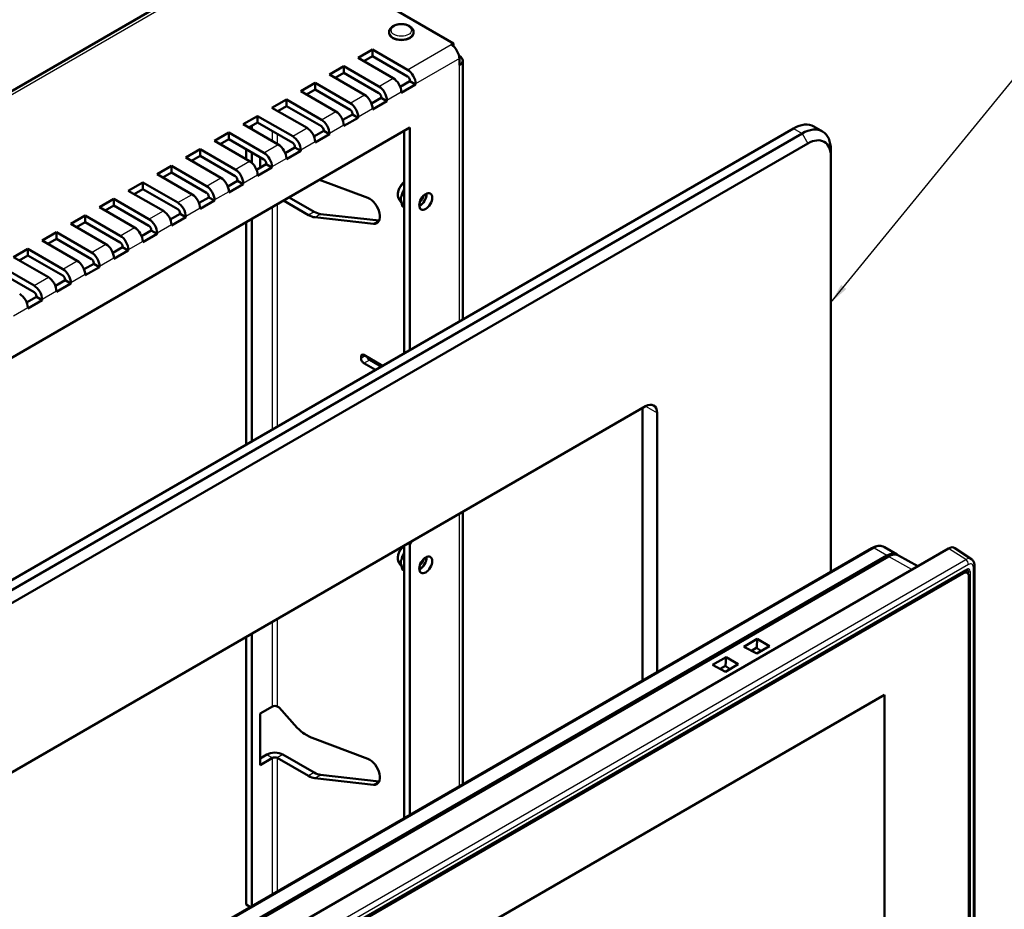
# Model space of a CAD drawing. Units: millimetres. Extents: x 2 to 2376, y 2 to 1680.
# Drawn here: x 1801 to 2043, y 421 to 640 of the extents above; entities that cross this region are included whole.
import ezdxf

# ---------------------------------------------------------------- set-up
doc = ezdxf.new("R2010")
doc.units = ezdxf.units.MM
doc.header["$LTSCALE"] = 2
for name, color, linetype, lineweight in [('Sichtbar (ISO)', 7, 'Continuous', 50), ('Sichtbar schmal (ISO)', 1, 'Continuous', 25), ('Symbol (ISO)', 1, 'Continuous', 25)]:
    doc.layers.add(name, color=color, linetype=linetype, lineweight=lineweight)
doc.styles.add('Notiztext (DIN)', font='isocpeur.ttf', dxfattribs={"width": 1.1})
doc.dimstyles.new('Standard - Methode 2a (DIN)$7', dxfattribs={"dimscale": 2, "dimtxt": 2.5, "dimasz": 2.5, "dimexe": 1, "dimexo": 0, "dimgap": 0.2, "dimtad": 1, "dimtih": 1, "dimtoh": 1, "dimrnd": 1e-08, "dimtxsty": 'Notiztext (DIN)', "dimcen": 0.09, "dimdle": 10, "dimclrd": 256, "dimclre": 256, "dimclrt": 5, "dimazin": 2, "dimtfac": 1.4, "dimtmove": 0, "dimatfit": 3, "dimfxl": 1, "dimtolj": 1, "dimlwd": -1, "dimlwe": -1, "dimarcsym": 0})

msp = doc.modelspace()

# ---------------------------------------------------------------- linework, layer by layer
at = {"layer": 'Sichtbar (ISO)'}
for p, q in [((1864.14739199, 659.5299527), (1907.56374836, 634.46350767)), ((1861.58170657, 658.99562461), (1597.33382091, 506.43203669)), ((1891.69440494, 636.99464707), (1891.69440494, 637.23959604)), ((1897.69440494, 636.99464707), (1897.69440494, 637.23959604)), ((1884.08780322, 630.87092271), (1887.62333713, 632.91216416)), ((1887.62333713, 632.91216416), (1896.25003986, 627.93153502)), ((1887.62333713, 631.279171), (1887.62333713, 632.91216416)), ((1906.99806293, 634.13690903), (1907.56374836, 634.46350767)), ((1907.56374836, 634.46350767), (1907.56374836, 633.7150102)), ((1892.71450595, 625.89029357), (1884.08780322, 630.87092271)), ((1887.62333713, 631.279171), (1885.50201679, 630.05442613)), ((1896.25003986, 626.29854186), (1887.62333713, 631.279171)), ((1908.89752338, 631.3990969), (1908.97796192, 631.35265569)), ((1908.97796192, 629.06646527), (1908.97796192, 630.70762339)), ((1909.79806293, 566.51457972), (1909.79806293, 630.20956048)), ((1877.01673541, 626.78843981), (1880.55226932, 628.82968126)), ((1880.55226932, 628.82968126), (1889.17897205, 623.84905211)), ((1880.55226932, 627.1966881), (1880.55226932, 628.82968126)), ((1885.64343814, 621.80781066), (1877.01673541, 626.78843981)), ((1880.55226932, 627.1966881), (1878.43094897, 625.97194322)), ((1889.17897205, 622.21605895), (1880.55226932, 627.1966881)), ((1894.42268106, 623.77382192), (1896.81572529, 625.15544664)), ((1896.81572529, 625.15544664), (1896.81572529, 625.31874596)), ((1898.22993885, 624.33895006), (1896.81572529, 625.15544664)), ((1869.9456676, 622.7059569), (1873.48120151, 624.74719835)), ((1878.57237033, 617.72532776), (1869.9456676, 622.7059569)), ((1873.48120151, 623.11420519), (1871.35988116, 621.88946032)), ((1873.48120151, 624.74719835), (1882.10790424, 619.76656921)), ((1873.48120151, 623.11420519), (1873.48120151, 624.74719835)), ((1882.10790424, 618.13357605), (1873.48120151, 623.11420519)), ((1898.22993885, 624.33895006), (1894.69440494, 622.29770861)), ((1898.22993885, 624.50224938), (1898.22993885, 624.33895006)), ((1862.87459979, 618.623474), (1866.41013369, 620.66471545)), ((1866.41013369, 620.66471545), (1875.03683642, 615.6840863)), ((1866.41013369, 619.03172229), (1866.41013369, 620.66471545)), ((1887.35161325, 619.69133901), (1889.74465747, 621.07296374)), ((1889.74465747, 621.07296374), (1889.74465747, 621.23626306)), ((1891.15887104, 620.25646716), (1889.74465747, 621.07296374)), ((1891.15887104, 620.41976647), (1891.15887104, 620.25646716)), ((1894.69440494, 622.29770861), (1894.69440494, 622.46100793)), ((1871.50130252, 613.64284485), (1862.87459979, 618.623474)), ((1866.41013369, 619.03172229), (1864.28881335, 617.80697742)), ((1875.03683642, 614.05109314), (1866.41013369, 619.03172229)), ((1891.15887104, 620.25646716), (1887.62333713, 618.21522571)), ((1887.62333713, 618.21522571), (1887.62333713, 618.37852502)), ((1855.80353198, 614.54099109), (1859.33906588, 616.58223254)), ((1859.33906588, 616.58223254), (1867.96576861, 611.6016034)), ((1859.33906588, 614.94923938), (1859.33906588, 616.58223254)), ((1880.28054544, 615.60885611), (1882.67358966, 616.99048083)), ((1884.08780322, 616.17398425), (1880.55226932, 614.1327428)), ((1882.67358966, 616.99048083), (1882.67358966, 617.15378015)), ((1884.08780322, 616.17398425), (1882.67358966, 616.99048083)), ((1884.08780322, 616.33728357), (1884.08780322, 616.17398425)), ((1655.6923129, 474.51182746), (1896.81572529, 613.72449451)), ((1702.71491385, 446.95506786), (1991.21448057, 613.52037037)), ((1864.43023471, 609.56036195), (1855.80353198, 614.54099109)), ((1859.33906588, 614.94923938), (1857.21774554, 613.72449451)), ((1857.92485232, 614.1327428), (1857.92485232, 613.31624622)), ((1867.96576861, 609.96861024), (1859.33906588, 614.94923938)), ((1875.60252185, 612.90799793), (1875.60252185, 613.07129725)), ((1880.55226932, 614.1327428), (1880.55226932, 614.29604212)), ((1896.81572529, 613.72449451), (1896.81572529, 559.01922359)), ((1996.21448057, 614.01565859), (1998.33580092, 612.79091372)), ((1993.33580092, 612.29562549), (1704.83623419, 445.73032298)), ((1848.73246416, 610.45850819), (1852.26799807, 612.49974964)), ((1852.26799807, 610.86675648), (1850.14667773, 609.64201161)), ((1852.26799807, 612.49974964), (1860.8947008, 607.5191205)), ((1852.26799807, 610.86675648), (1852.26799807, 612.49974964)), ((1860.8947008, 605.88612733), (1852.26799807, 610.86675648)), ((1873.20947763, 611.5263732), (1875.60252185, 612.90799793)), ((1877.01673541, 612.09150135), (1873.48120151, 610.0502599)), ((1877.01673541, 612.09150135), (1875.60252185, 612.90799793)), ((1877.01673541, 612.25480066), (1877.01673541, 612.09150135)), ((1895.40151172, 558.20272701), (1895.40151172, 612.90799793)), ((1706.25044776, 443.28083324), (1994.75001448, 609.84613575)), ((1841.66139635, 606.37602528), (1845.19693026, 608.41726673)), ((1845.19693026, 608.41726673), (1853.82363299, 603.43663759)), ((1845.19693026, 606.78427357), (1845.19693026, 608.41726673)), ((1857.3591669, 605.47787904), (1848.73246416, 610.45850819)), ((1856.51063876, 608.41726673), (1856.51063876, 605.96777699)), ((1866.13840982, 607.4438903), (1868.53145404, 608.82551502)), ((1868.53145404, 608.82551502), (1868.53145404, 608.98881434)), ((1869.9456676, 608.00901844), (1868.53145404, 608.82551502)), ((1869.9456676, 608.17231776), (1869.9456676, 608.00901844)), ((1873.48120151, 610.0502599), (1873.48120151, 610.21355921)), ((2000.40686873, 608.21314259), (2000.40686873, 606.58014943)), ((1850.28809908, 601.39539614), (1841.66139635, 606.37602528)), ((1845.19693026, 606.78427357), (1843.07560992, 605.5595287)), ((1853.82363299, 601.80364443), (1845.19693026, 606.78427357)), ((1857.92485232, 607.60077015), (1857.92485232, 605.05598021)), ((1859.95079382, 603.87146854), (1859.95079382, 606.43109228)), ((1869.9456676, 608.00901844), (1866.41013369, 605.96777699)), ((1866.41013369, 605.96777699), (1866.41013369, 606.13107631)), ((2000.40686873, 606.58014943), (2000.40686873, 504.46494268)), ((1834.59032854, 602.29354238), (1838.12586245, 604.33478383)), ((1838.12586245, 604.33478383), (1846.75256518, 599.35415469)), ((1838.12586245, 602.70179067), (1838.12586245, 604.33478383)), ((1859.067342, 603.36140739), (1861.46038623, 604.74303212)), ((1862.87459979, 603.92653554), (1859.33906588, 601.88529409)), ((1861.46038623, 604.74303212), (1861.46038623, 604.90633144)), ((1862.87459979, 603.92653554), (1861.46038623, 604.74303212)), ((1862.87459979, 604.08983486), (1862.87459979, 603.92653554)), ((1843.21703127, 597.31291323), (1834.59032854, 602.29354238)), ((1838.12586245, 602.70179067), (1836.0045421, 601.4770458)), ((1846.75256518, 597.72116152), (1838.12586245, 602.70179067)), ((1859.33906588, 601.88529409), (1859.33906588, 602.0485934)), ((1827.51926073, 598.21105947), (1831.05479463, 600.25230093)), ((1831.05479463, 598.61930776), (1828.93347429, 597.39456289)), ((1831.05479463, 600.25230093), (1839.68149737, 595.27167178)), ((1831.05479463, 598.61930776), (1831.05479463, 600.25230093)), ((1839.68149737, 593.63867862), (1831.05479463, 598.61930776)), ((1851.99627419, 599.27892449), (1854.38931841, 600.66054922)), ((1855.80353198, 599.84405263), (1852.26799807, 597.80281118)), ((1854.38931841, 600.66054922), (1854.38931841, 600.82384853)), ((1855.80353198, 599.84405263), (1854.38931841, 600.66054922)), ((1855.80353198, 600.00735195), (1855.80353198, 599.84405263)), ((1874.5800022, 600.8866938), (1886.47726395, 596.44014684)), ((1820.44819292, 594.12857657), (1823.98372682, 596.16981802)), ((1823.98372682, 596.16981802), (1832.61042955, 591.18918888)), ((1823.98372682, 594.53682486), (1823.98372682, 596.16981802)), ((1836.14596346, 593.23043033), (1827.51926073, 598.21105947)), ((1844.92520638, 595.19644159), (1847.3182506, 596.57806631)), ((1847.3182506, 596.57806631), (1847.3182506, 596.74136563)), ((1848.73246416, 595.76156973), (1847.3182506, 596.57806631)), ((1852.26799807, 597.80281118), (1852.26799807, 597.9661105)), ((1867.11724048, 596.57806631), (1873.25211377, 593.03609557)), ((1894.90653698, 597.69725936), (1894.91170932, 597.70369384)), ((1895.40151172, 597.41148555), (1894.90653698, 597.69725936)), ((1894.90653698, 597.69036289), (1894.90653698, 597.69725936)), ((1829.07489565, 589.14794742), (1820.44819292, 594.12857657)), ((1823.98372682, 594.53682486), (1821.86240648, 593.31207999)), ((1832.61042955, 589.55619572), (1823.98372682, 594.53682486)), ((1848.73246416, 595.76156973), (1845.19693026, 593.72032828)), ((1845.19693026, 593.72032828), (1845.19693026, 593.88362759)), ((1848.73246416, 595.92486905), (1848.73246416, 595.76156973)), ((1871.8379002, 592.21959898), (1865.70302691, 595.76156973)), ((1894.17068905, 596.0162749), (1894.81898756, 595.09846557)), ((1894.90653698, 594.39742771), (1894.90653698, 594.40432417)), ((1894.90653698, 594.39742771), (1895.40151172, 594.11165391)), ((1813.37712511, 590.04609366), (1816.91265901, 592.08733512)), ((1816.91265901, 592.08733512), (1825.53936174, 587.10670597)), ((1816.91265901, 590.45434195), (1816.91265901, 592.08733512)), ((1837.85413857, 591.11395868), (1840.24718279, 592.49558341)), ((1841.66139635, 591.67908683), (1838.12586245, 589.63784537)), ((1840.24718279, 592.49558341), (1840.24718279, 592.65888272)), ((1841.66139635, 591.67908683), (1840.24718279, 592.49558341)), ((1841.66139635, 591.84238614), (1841.66139635, 591.67908683)), ((1857.92485232, 591.27083853), (1857.92485232, 536.56556761)), ((1887.86320088, 590.05891955), (1873.42722138, 591.65872878)), ((1874.84143494, 592.47522536), (1889.26501223, 590.87679055)), ((1822.00382784, 585.06546452), (1813.37712511, 590.04609366)), ((1816.91265901, 590.45434195), (1814.79133867, 589.22959708)), ((1825.53936174, 585.47371281), (1816.91265901, 590.45434195)), ((1838.12586245, 589.63784537), (1838.12586245, 589.80114469)), ((1856.51063876, 590.45434195), (1856.51063876, 535.74907103)), ((1806.30605729, 585.96361076), (1809.8415912, 588.00485221)), ((1809.8415912, 586.37185905), (1807.72027086, 585.14711418)), ((1809.8415912, 588.00485221), (1818.46829393, 583.02422307)), ((1809.8415912, 586.37185905), (1809.8415912, 588.00485221)), ((1818.46829393, 581.39122991), (1809.8415912, 586.37185905)), ((1830.78307076, 587.03147578), (1833.17611498, 588.4131005)), ((1834.59032854, 587.59660392), (1831.05479463, 585.55536247)), ((1833.17611498, 588.4131005), (1833.17611498, 588.57639982)), ((1834.59032854, 587.59660392), (1833.17611498, 588.4131005)), ((1834.59032854, 587.75990324), (1834.59032854, 587.59660392)), ((1814.93276002, 580.98298162), (1806.30605729, 585.96361076)), ((1823.71200294, 582.94899287), (1826.10504717, 584.3306176)), ((1826.10504717, 584.3306176), (1826.10504717, 584.49391691)), ((1827.51926073, 583.51412102), (1826.10504717, 584.3306176)), ((1831.05479463, 585.55536247), (1831.05479463, 585.71866178)), ((1799.23498948, 581.88112785), (1802.77052339, 583.92236931)), ((1807.86169221, 576.90049871), (1799.23498948, 581.88112785)), ((1802.77052339, 582.28937614), (1800.64920304, 581.06463127)), ((1802.77052339, 583.92236931), (1811.39722612, 578.94174016)), ((1802.77052339, 582.28937614), (1802.77052339, 583.92236931)), ((1811.39722612, 577.308747), (1802.77052339, 582.28937614)), ((1827.51926073, 583.51412102), (1823.98372682, 581.47287956)), ((1823.98372682, 581.47287956), (1823.98372682, 581.63617888)), ((1827.51926073, 583.67742033), (1827.51926073, 583.51412102)), ((1795.69945558, 579.8398864), (1804.32615831, 574.85925726)), ((1816.64093513, 578.86650997), (1819.03397935, 580.24813469)), ((1820.44819292, 579.43163811), (1816.91265901, 577.39039666)), ((1819.03397935, 580.24813469), (1819.03397935, 580.41143401)), ((1820.44819292, 579.43163811), (1819.03397935, 580.24813469)), ((1820.44819292, 579.59493743), (1820.44819292, 579.43163811)), ((1804.32615831, 573.2262641), (1795.69945558, 578.20689324)), ((1816.91265901, 577.39039666), (1816.91265901, 577.55369598)), ((1809.56986732, 574.78402706), (1811.96291154, 576.16565179)), ((1813.37712511, 575.34915521), (1809.8415912, 573.30791375)), ((1811.96291154, 576.16565179), (1811.96291154, 576.3289511)), ((1813.37712511, 575.34915521), (1811.96291154, 576.16565179)), ((1813.37712511, 575.51245452), (1813.37712511, 575.34915521)), ((1802.49879951, 570.70154416), (1804.89184373, 572.08316888)), ((1804.89184373, 572.08316888), (1804.89184373, 572.2464682)), ((1806.30605729, 571.2666723), (1804.89184373, 572.08316888)), ((1809.8415912, 573.30791375), (1809.8415912, 573.47121307)), ((1806.30605729, 571.2666723), (1802.77052339, 569.22543085)), ((1806.30605729, 571.42997162), (1806.30605729, 571.2666723)), ((1802.77052339, 569.22543085), (1802.77052339, 569.38873017)), ((1884.79491001, 556.97798214), (1884.79491001, 557.38623043)), ((1885.50201679, 557.79447872), (1890.09821086, 555.14086483)), ((1885.50201679, 555.75323726), (1888.33044391, 554.1202441)), ((1886.91623035, 556.56973385), (1889.74465747, 554.93674068)), ((1746.20198089, 424.74636085), (1954.79848134, 545.17960654)), ((1954.09137456, 477.72467965), (1954.09137456, 544.77135825)), ((1957.62690847, 543.54661338), (1957.62690847, 479.7659211)), ((1909.79806293, 452.15192426), (1909.79806293, 519.19860286)), ((1896.42681656, 511.47871016), (1896.81572529, 511.2541736)), ((1896.81572529, 511.2541736), (1897.20463401, 511.92778328)), ((1896.81572529, 511.2541736), (1896.81572529, 444.65656812)), ((2010.52382579, 510.30597056), (1804.75575246, 391.50571803)), ((2029.32753608, 510.19272805), (1813.09428239, 385.35040083)), ((1895.40151172, 443.84007154), (1895.40151172, 510.88675014)), ((2013.57382579, 510.50408585), (2016.72045096, 508.68738096)), ((2034.99737741, 507.56546879), (2030.8820926, 510.30743687)), ((1808.42737764, 389.63700787), (2014.19545096, 508.4372604)), ((1808.78093103, 389.4276889), (2014.54900435, 508.22794143)), ((1894.17068905, 506.60989928), (1894.81898756, 505.69208995)), ((1894.90653698, 508.29088374), (1894.91170932, 508.29731823)), ((1895.40151172, 508.00510994), (1894.90653698, 508.29088374)), ((1894.90653698, 508.28398728), (1894.90653698, 508.29088374)), ((2017.0395053, 508.49538463), (2021.83040945, 505.86425997)), ((1818.51222791, 380.66109925), (2033.68482143, 504.89105404)), ((1819.21075605, 381.00255653), (2032.68629329, 504.25271542)), ((2032.969136, 504.08941611), (1819.49359876, 380.83925722)), ((1894.90653698, 504.9910521), (1894.90653698, 504.99794856)), ((1894.90653698, 504.9910521), (1895.40151172, 504.7052783)), ((2032.94616056, 504.37494371), (2032.86852634, 504.41976585)), ((2033.969136, 504.18847375), (2033.68629329, 504.35177307)), ((2035.76107256, 316.55410579), (2035.76107256, 505.98131257)), ((2034.38334957, 317.03004942), (2034.38334957, 503.27291953)), ((1856.51063876, 488.43309417), (1856.51063876, 422.59425024)), ((1857.92485232, 489.24959075), (1857.92485232, 422.20291215)), ((1982.30855239, 487.92919419), (1978.977916, 486.00625037)), ((1982.21435943, 485.80016964), (1982.30855239, 487.92919419)), ((1985.34119787, 486.15021672), (1982.30855239, 487.92919419)), ((1978.977916, 486.00625037), (1982.1678102, 484.31806049)), ((1982.21435943, 485.80016964), (1980.85273792, 485.01403709)), ((1983.29891877, 484.97110633), (1982.11529097, 485.74297243)), ((1982.1678102, 484.31806049), (1985.34119787, 486.15021672)), ((1974.60108848, 483.47928783), (1971.27045208, 481.55634401)), ((1974.50689552, 481.35026327), (1974.60108848, 483.47928783)), ((1977.63373395, 481.70031035), (1974.60108848, 483.47928783)), ((1971.27045208, 481.55634401), (1974.46034628, 479.86815413)), ((1974.50689552, 481.35026327), (1973.145274, 480.56413072)), ((1975.59145485, 480.52119997), (1974.40782705, 481.29306607)), ((1974.46034628, 479.86815413), (1977.63373395, 481.70031035)), ((2013.62976554, 474.22605366), (1838.83296923, 373.30707626)), ((2013.62983625, 474.22601283), (1838.83303994, 373.30703543)), ((2013.62983625, 474.22601283), (2013.62976554, 474.22605366)), ((2013.62983625, 322.11269981), (2013.62983625, 474.22601283)), ((1859.95079382, 469.55778098), (1863.01602114, 471.3274908)), ((1864.14739199, 471.3274908), (1864.64236674, 471.04171699)), ((1864.64236674, 471.04171699), (1869.09730396, 466.07091599)), ((1859.95079382, 456.90208397), (1859.95079382, 469.55778098)), ((1870.89032139, 464.57672066), (1871.98741265, 463.94331473)), ((1872.72413947, 463.5923918), (1886.47726395, 458.45222466)), ((1859.95079382, 458.53507713), (1861.60180758, 459.48829037)), ((1863.01602114, 458.67179379), (1859.95079382, 456.90208397)), ((1871.8379002, 454.23167681), (1864.14739199, 458.67179379)), ((1865.56160556, 459.48829037), (1873.25211377, 455.04817339)), ((1887.86320088, 452.07099737), (1873.42722138, 453.6708066)), ((1874.84143494, 454.48730318), (1889.26501223, 452.88886838)), ((1857.55665427, 421.9903329), (1856.51063876, 422.59425024))]:
    msp.add_line(p, q, dxfattribs=at)
for centre, major_axis, start_param, end_param in [((1894.69440494, 636.99464707), (3, 0), 3.1415926747, 6.2831853072), ((1906.99806293, 631.85071861), (-1.4, 2.42487113), 3.926990817, 5.4977871438), ((1906.99806293, 630.20956048), (2.8, 0), 5.4977871438, 7.0685834706), ((1896.25003986, 625.64534459), (1.4, -2.42487113), 0.7853981634, 2.3561944902), ((1892.71450595, 623.60410314), (-1.4, 2.42487113), 3.926990817, 5.4977871438), ((1896.25003986, 625.64534459), (-0.4, 0.69282032), 3.926990817, 5.4977871438), ((1889.17897205, 621.56286169), (1.4, -2.42487113), 0.7853981634, 2.3561944902), ((1885.64343814, 619.52162024), (-1.4, 2.42487113), 3.926990817, 5.4977871438), ((1889.17897205, 621.56286169), (-0.4, 0.69282032), 3.926990817, 5.4977871438), ((1882.10790424, 617.48037878), (1.4, -2.42487113), 0.7853981634, 2.3561944902), ((1882.10790424, 617.48037878), (-0.4, 0.69282032), 3.926990817, 5.4977871438), ((1875.03683642, 613.39789588), (1.4, -2.42487113), 0.7853981634, 2.3561944902), ((1878.57237033, 615.43913733), (-1.4, 2.42487113), 3.926990817, 5.4977871438), ((1871.50130252, 611.35665443), (-1.4, 2.42487113), 3.926990817, 5.4977871438), ((1875.03683642, 613.39789588), (-0.4, 0.69282032), 3.926990817, 5.4977871438), ((1991.21448057, 605.35540456), (5, 8.66025404), 0, 0.7853981634), ((1993.33580092, 604.13065968), (5, 8.66025404), 5.4977871438, 7.0685834706), ((1867.96576861, 609.31541297), (1.4, -2.42487113), 0.7853981634, 2.3561944902), ((1994.75001448, 603.3141631), (4, 6.92820323), 5.4977871438, 7.0685834706), ((1864.43023471, 607.27417152), (-1.4, 2.42487113), 3.926990817, 5.4977871438), ((1867.96576861, 609.31541297), (-0.4, 0.69282032), 3.926990817, 5.4977871438), ((1860.8947008, 605.23293007), (1.4, -2.42487113), 0.7853981634, 2.3561944902), ((1860.8947008, 605.23293007), (-0.4, 0.69282032), 3.926990817, 5.4977871438), ((1853.82363299, 601.15044716), (1.4, -2.42487113), 0.7853981634, 2.3561944902), ((1857.3591669, 603.19168862), (-1.4, 2.42487113), 3.926990817, 5.4977871438), ((1850.28809908, 599.10920571), (-1.4, 2.42487113), 3.926990817, 5.4977871438), ((1853.82363299, 601.15044716), (-0.4, 0.69282032), 3.926990817, 5.4977871438), ((1846.75256518, 597.06796426), (1.4, -2.42487113), 0.7853981634, 2.3561944902), ((1843.21703127, 595.02672281), (-1.4, 2.42487113), 3.926990817, 5.4977871438), ((1846.75256518, 597.06796426), (-0.4, 0.69282032), 3.926990817, 5.4977871438), ((1886.91623035, 593.31207999), (1.7875, -3.09604082), 5.8817595792, 8.8139127226), ((1899.29059902, 596.37394217), (1.1055, 1.91478217), 3.8176417689, 5.6071361919), ((1899.29059902, 596.37394217), (1.125, 1.94855716), 3.8212664725, 5.6035114883), ((1898.93704563, 596.57806631), (-0.8555, -1.48176947), 1.0288621353, 2.1127305183), ((1839.68149737, 592.98548135), (1.4, -2.42487113), 0.7853981634, 2.3561944902), ((1839.68149737, 592.98548135), (-0.4, 0.69282032), 3.926990817, 5.4977871438), ((1836.14596346, 590.9442399), (-1.4, 2.42487113), 3.926990817, 5.4977871438), ((1871.8379002, 597.11857847), (3, -5.19615242), 5.4977871438, 5.8817595792), ((1873.25211377, 597.93507505), (-3, 5.19615242), 2.3561944902, 2.7401669256), ((1829.07489565, 586.861757), (-1.4, 2.42487113), 3.926990817, 5.4977871438), ((1832.61042955, 588.90299845), (1.4, -2.42487113), 0.7853981634, 2.3561944902), ((1832.61042955, 588.90299845), (-0.4, 0.69282032), 3.926990817, 5.4977871438), ((1825.53936174, 584.82051555), (1.4, -2.42487113), 0.7853981634, 2.3561944902), ((1822.00382784, 582.77927409), (-1.4, 2.42487113), 3.926990817, 5.4977871438), ((1825.53936174, 584.82051555), (-0.4, 0.69282032), 3.926990817, 5.4977871438), ((1818.46829393, 580.73803264), (1.4, -2.42487113), 0.7853981634, 2.3561944902), ((1814.93276002, 578.69679119), (-1.4, 2.42487113), 3.926990817, 5.4977871438), ((1818.46829393, 580.73803264), (-0.4, 0.69282032), 3.926990817, 5.4977871438), ((1807.86169221, 574.61430828), (-1.4, 2.42487113), 3.926990817, 5.4977871438), ((1811.39722612, 576.65554974), (1.4, -2.42487113), 0.7853981634, 2.3561944902), ((1811.39722612, 576.65554974), (-0.4, 0.69282032), 3.926990817, 5.4977871438), ((1804.32615831, 572.57306683), (1.4, -2.42487113), 0.7853981634, 2.3561944902), ((1800.7906244, 570.53182538), (-1.4, 2.42487113), 3.926990817, 5.4977871438), ((1804.32615831, 572.57306683), (-0.4, 0.69282032), 3.926990817, 5.4977871438), ((1885.50201679, 556.97798214), (-0.5, 0.8660254), 5.4977871438, 7.0685834706), ((1886.91623035, 557.38623043), (-0.5, 0.8660254), 1.308996939, 2.3561944902), ((1885.50201679, 556.56973385), (0.5, -0.8660254), 3.926990817, 5.4977871438), ((1954.79848134, 541.91362022), (2, 3.46410162), 5.4977871438, 7.0685834706), ((2014.19545096, 504.31395267), (2.525, 4.37342829), 6.2041002855, 7.0685834706), ((2014.54900435, 504.10982852), (2.52181883, 4.36791834), 0.0123429082, 0.7853981634), ((2029.32753608, 507.74323831), (1.5, 2.59807621), 6.246118924, 7.0685834706), ((1899.29059902, 506.96756655), (1.1055, 1.91478217), 3.8176417689, 5.6071361919), ((1899.29059902, 506.96756655), (1.125, 1.94855716), 3.8212664725, 5.6035114883), ((1898.93704563, 507.1716907), (-0.8555, -1.48176947), 1.0288621353, 2.1127305183), ((2032.68629329, 502.61972226), (1, 1.73205081), 0, 0.7853981634), ((2032.969136, 502.45642294), (1, 1.73205081), 5.4977871438, 7.0685834706), ((1863.58170657, 471.00089216), (0.8, 0), 0.7853981634, 2.3561944902), ((1870.89032139, 469.47570015), (-3, 5.19615242), 1.9198621772, 2.3561944902), ((1871.98741265, 468.84229421), (-3, 5.19615242), 2.3561944902, 2.5307274154), ((1863.58170657, 458.34519516), (2.8, 0), 0.7853981634, 2.3561944902), ((1863.58170657, 458.34519516), (-0.8, 0), 3.926990817, 5.4977871438), ((1886.91623035, 455.32415781), (1.7875, -3.09604082), 5.8817595792, 8.8139127226), ((1871.8379002, 459.13065629), (3, -5.19615242), 5.4977871438, 5.8817595792), ((1873.25211377, 459.94715287), (-3, 5.19615242), 2.3561944902, 2.7401669256)]:
    msp.add_ellipse(centre, major_axis=major_axis, ratio=0.5773502692, start_param=start_param, end_param=end_param, dxfattribs=at)
for centre in [(1900.70481258, 595.55744558), (1900.70481258, 506.15106997)]:
    msp.add_ellipse(centre, major_axis=(-1.125, -1.94855716), ratio=0.5773502692, dxfattribs=at)
for points, knots in [([(1891.69440494, 637.23959604), (1891.69440494, 637.42941077), (1891.73611022, 637.61836937), (1891.89482707, 637.98243683), (1892.01748503, 638.15447947), (1892.34380879, 638.48517027), (1892.55875819, 638.63606201), (1893.05783071, 638.89360286), (1893.34655574, 638.99593494), (1893.95538712, 639.13676122), (1894.2752421, 639.17547924), (1894.91567257, 639.18843694), (1895.23607891, 639.16317136), (1895.85211939, 639.04992798), (1896.14753219, 638.96176289), (1896.6877268, 638.72300458), (1896.93238166, 638.5719655), (1897.32951668, 638.21317329), (1897.486885, 638.00706432), (1897.65568298, 637.60493234), (1897.69440494, 637.4226262), (1897.69440494, 637.23959604)], [3.926990817, 3.926990817, 3.926990817, 3.926990817, 4.1735673771, 4.1735673771, 4.444852443, 4.444852443, 4.7684048944, 4.7684048944, 5.1167347398, 5.1167347398, 5.4627572305, 5.4627572305, 5.8060321349, 5.8060321349, 6.1511609891, 6.1511609891, 6.4999448166, 6.4999448166, 6.8308203169, 6.8308203169, 7.0685834706, 7.0685834706, 7.0685834706, 7.0685834706]), ([(1894.17068905, 596.0162749), (1894.04953668, 596.18779275), (1893.96493349, 596.3837024), (1893.84886057, 596.83879947), (1893.82975408, 597.1037876), (1893.86510077, 597.66907418), (1893.9250578, 597.9709596), (1894.1152411, 598.56817407), (1894.24504265, 598.86340412), (1894.56002584, 599.42102854), (1894.74472986, 599.68351953), (1895.09136715, 600.08118617), (1895.24289581, 600.23075848), (1895.40151172, 600.36336403)], [5.7580823456, 5.7580823456, 5.7580823456, 5.7580823456, 6.0319047203, 6.0319047203, 6.3579519016, 6.3579519016, 6.7064986235, 6.7064986235, 7.0522794865, 7.0522794865, 7.3955353286, 7.3955353286, 7.6336080749, 7.6336080749, 7.6336080749, 7.6336080749]), ([(1894.67390597, 596.74513293), (1894.70323951, 596.79192461), (1894.72860147, 596.84708232), (1894.83794328, 597.1123848), (1894.90653698, 597.40541715), (1894.90653698, 597.69036289)], [0.28254235677, 0.28254235677, 0.28254235677, 0.28254235677, 0.30712942813, 0.30712942813, 0.4118251784, 0.4118251784, 0.4118251784, 0.4118251784]), ([(1894.90653698, 594.40432417), (1894.90653698, 594.68926991), (1894.83794328, 595.06150745), (1894.72860147, 595.45306697), (1894.70323951, 595.53751015), (1894.67390597, 595.61817329)], [0.10443167298, 0.10443167298, 0.10443167298, 0.10443167298, 0.20912742326, 0.20912742326, 0.23371449462, 0.23371449462, 0.23371449462, 0.23371449462]), ([(1894.17068905, 506.60989928), (1894.04953668, 506.78141714), (1893.96493349, 506.97732679), (1893.84886057, 507.43242386), (1893.82975408, 507.69741199), (1893.86510077, 508.26269857), (1893.9250578, 508.56458399), (1894.1152411, 509.16179846), (1894.24504265, 509.45702851), (1894.56002584, 510.01465293), (1894.74472986, 510.27714392), (1895.02569405, 510.59946956), (1895.10474964, 510.68315517), (1895.18617703, 510.7624266)], [5.7580823456, 5.7580823456, 5.7580823456, 5.7580823456, 6.0319047203, 6.0319047203, 6.3579519016, 6.3579519016, 6.7064986235, 6.7064986235, 7.0522794865, 7.0522794865, 7.3955353286, 7.3955353286, 7.5234709107, 7.5234709107, 7.5234709107, 7.5234709107]), ([(2013.57382579, 510.50408585), (2013.38663922, 510.61215806), (2013.18469889, 510.69424889), (2012.76942213, 510.80288063), (2012.55635739, 510.82964181), (2012.13254886, 510.8343033), (2011.92173338, 510.81243275), (2011.50785371, 510.72876064), (2011.30465285, 510.66700786), (2010.90733769, 510.51028146), (2010.71315529, 510.41528), (2010.52382579, 510.30597056)], [0.7853981634, 0.7853981634, 0.7853981634, 0.7853981634, 0.94247779608, 0.94247779608, 1.09955742876, 1.09955742876, 1.25663706144, 1.25663706144, 1.41371669412, 1.41371669412, 1.57079632679, 1.57079632679, 1.57079632679, 1.57079632679]), ([(1894.67390597, 507.33875732), (1894.70323951, 507.385549), (1894.72860147, 507.44070671), (1894.83794328, 507.70600919), (1894.90653698, 507.99904154), (1894.90653698, 508.28398728)], [0.28254235677, 0.28254235677, 0.28254235677, 0.28254235677, 0.30712942813, 0.30712942813, 0.4118251784, 0.4118251784, 0.4118251784, 0.4118251784]), ([(2035.76107256, 505.98131257), (2035.76107256, 506.09312099), (2035.75387789, 506.20562092), (2035.7219856, 506.43142221), (2035.69728256, 506.54477778), (2035.62598985, 506.77037104), (2035.57932716, 506.88268237), (2035.45939541, 507.10086018), (2035.38595633, 507.20671641), (2035.21106445, 507.40177573), (2035.10951555, 507.4907524), (2034.99737741, 507.56546879)], [0, 0, 0, 0, 0.14966635603, 0.14966635603, 0.29933271207, 0.29933271207, 0.4489990681, 0.4489990681, 0.59866542414, 0.59866542414, 0.74833178017, 0.74833178017, 0.74833178017, 0.74833178017]), ([(1894.90653698, 504.99794856), (1894.90653698, 505.2828943), (1894.83794328, 505.65513184), (1894.72860147, 506.04669136), (1894.70323951, 506.13113454), (1894.67390597, 506.21179768)], [0.10443167298, 0.10443167298, 0.10443167298, 0.10443167298, 0.20912742326, 0.20912742326, 0.23371449462, 0.23371449462, 0.23371449462, 0.23371449462]), ([(2034.03482143, 504.95544151), (2034.02434945, 504.96148751), (2034.01306026, 504.96623858), (2033.98536865, 504.9734824), (2033.96889008, 504.97591182), (2033.92880513, 504.97635271), (2033.90522085, 504.9742987), (2033.85143671, 504.96342541), (2033.82127763, 504.95459255), (2033.75613449, 504.92889594), (2033.72117169, 504.91204087), (2033.68482143, 504.89105404)], [0.7853981634, 0.7853981634, 0.7853981634, 0.7853981634, 0.94247779608, 0.94247779608, 1.09955742876, 1.09955742876, 1.25663706144, 1.25663706144, 1.41371669412, 1.41371669412, 1.57079632679, 1.57079632679, 1.57079632679, 1.57079632679])]:
    msp.add_open_spline(points, degree=3, knots=knots, dxfattribs=at)
for points in [[(1894.91170932, 597.70369384), (1895.11560822, 597.95734752), (1895.28962499, 598.28755461), (1895.40151585, 598.5772605)], [(1894.91170932, 508.29731823), (1895.11560822, 508.55097191), (1895.28962499, 508.881179), (1895.40151585, 509.17088489)]]:
    msp.add_open_spline(points, degree=3, dxfattribs=at)
for points, weights in [([(1894.54298532, 596.25724018), (1894.54298532, 596.53629364), (1894.67390597, 596.74513293)], [1.00962699965, 1.00962699965, 1]), ([(1894.67390597, 595.61817329), (1894.54298532, 595.97818672), (1894.54298532, 596.25724018)], [1, 1.00962699965, 1.00962699965]), ([(1894.54298532, 506.85086457), (1894.54298532, 507.12991803), (1894.67390597, 507.33875732)], [1.00962699965, 1.00962699965, 1]), ([(1894.67390597, 506.21179768), (1894.54298532, 506.5718111), (1894.54298532, 506.85086457)], [1, 1.00962699965, 1.00962699965])]:
    msp.add_rational_spline(points, weights, degree=2, dxfattribs=at)
at = {"layer": 'Sichtbar schmal (ISO)'}
for p, q in [((1863.14739199, 658.95260243), (1598.56813549, 506.19769746)), ((1896.25003986, 627.93153502), (1906.99806293, 634.13690903)), ((1908.97796192, 630.70762339), (1898.22993885, 624.50224938)), ((1908.91493388, 631.31626643), (1908.97796192, 631.35265569)), ((1908.97796192, 566.04109418), (1908.97796192, 629.06646527)), ((1889.17897205, 623.84905211), (1892.71450595, 625.89029357)), ((1882.10790424, 619.76656921), (1885.64343814, 621.80781066)), ((1894.69440494, 622.46100793), (1891.15887104, 620.41976647)), ((1887.62333713, 618.37852502), (1884.08780322, 616.33728357)), ((1875.03683642, 615.6840863), (1878.57237033, 617.72532776)), ((1867.96576861, 611.6016034), (1871.50130252, 613.64284485)), ((1880.55226932, 614.29604212), (1877.01673541, 612.25480066)), ((1991.21448057, 613.52037037), (1993.33580092, 612.29562549)), ((1863.01602114, 610.37685853), (1863.01602114, 612.82634827)), ((1864.14739199, 612.17315101), (1864.14739199, 609.72366126)), ((1993.33580092, 612.29562549), (1994.75001448, 609.84613575)), ((1860.8947008, 607.5191205), (1864.43023471, 609.56036195)), ((1873.48120151, 610.21355921), (1869.9456676, 608.17231776)), ((1866.41013369, 606.13107631), (1862.87459979, 604.08983486)), ((1853.82363299, 603.43663759), (1857.3591669, 605.47787904)), ((1846.75256518, 599.35415469), (1850.28809908, 601.39539614)), ((1859.33906588, 602.0485934), (1855.80353198, 600.00735195)), ((1839.68149737, 595.27167178), (1843.21703127, 597.31291323)), ((1852.26799807, 597.9661105), (1848.73246416, 595.92486905)), ((1845.19693026, 593.88362759), (1841.66139635, 591.84238614)), ((1863.01602114, 539.5049553), (1863.01602114, 594.21022623)), ((1864.14739199, 594.86342349), (1864.14739199, 540.15815257)), ((1832.61042955, 591.18918888), (1836.14596346, 593.23043033)), ((1873.25211377, 593.03609557), (1871.8379002, 592.21959898)), ((1873.42722138, 591.65872878), (1874.84143494, 592.47522536)), ((1825.53936174, 587.10670597), (1829.07489565, 589.14794742)), ((1838.12586245, 589.80114469), (1834.59032854, 587.75990324)), ((1889.26006467, 590.86539923), (1887.86320088, 590.05891955)), ((1818.46829393, 583.02422307), (1822.00382784, 585.06546452)), ((1831.05479463, 585.71866178), (1827.51926073, 583.67742033)), ((1823.98372682, 581.63617888), (1820.44819292, 579.59493743)), ((1811.39722612, 578.94174016), (1814.93276002, 580.98298162)), ((1804.32615831, 574.85925726), (1807.86169221, 576.90049871)), ((1816.91265901, 577.55369598), (1813.37712511, 575.51245452)), ((1809.8415912, 573.47121307), (1806.30605729, 571.42997162)), ((1802.77052339, 569.38873017), (1799.23498948, 567.34748871)), ((1884.79491001, 557.38623043), (1885.50201679, 557.79447872)), ((1885.85557018, 557.59035457), (1884.79491001, 556.97798214)), ((1885.50201679, 555.75323726), (1886.91623035, 556.56973385)), ((1954.79848134, 545.17960654), (1957.62690847, 543.54661338)), ((1908.97796192, 451.67843872), (1908.97796192, 518.72511732)), ((2011.04882579, 510.25396529), (1805.28075246, 391.45371277)), ((2014.19545096, 508.4372604), (2011.04882579, 510.25396529)), ((2033.60718388, 507.46288811), (2029.32753608, 510.19272805)), ((1817.37393019, 382.62056089), (2033.60718388, 507.46288811)), ((2020.33775816, 505.00247735), (2014.54900435, 508.22794143)), ((2034.27728355, 506.26062828), (1818.04402986, 381.41830106)), ((1818.57435995, 380.79843239), (2033.74695346, 505.02838717)), ((2032.43880592, 504.10982852), (2032.38525253, 504.14074759)), ((2032.969136, 504.08941611), (2032.68629329, 504.25271542)), ((2034.24192821, 504.4976644), (2033.62268939, 504.85518209)), ((2034.24192821, 503.90307508), (2034.24192821, 504.4976644)), ((2034.66619228, 504.4976644), (2034.66619228, 316.29520249)), ((2035.46817934, 316.1458575), (2035.46817934, 505.57306428)), ((1863.01602114, 471.3274908), (1863.01602114, 492.18897844)), ((1864.14739199, 492.8421757), (1864.14739199, 471.3274908)), ((1861.60180758, 459.48829037), (1863.01602114, 458.67179379)), ((1863.01602114, 425.14229984), (1863.01602114, 458.67179379)), ((1865.56160556, 459.48829037), (1864.14739199, 458.67179379)), ((1864.14739199, 458.67179379), (1864.14739199, 425.7954971)), ((1873.25211377, 455.04817339), (1871.8379002, 454.23167681)), ((1873.42722138, 453.6708066), (1874.84143494, 454.48730318)), ((1889.26006467, 452.87747705), (1887.86320088, 452.07099737))]:
    msp.add_line(p, q, dxfattribs=at)
for centre, major_axis, start_param, end_param in [((1894.69440494, 637.23959604), (-3, 0), 0, 3.1415926536), ((1895.98769612, 598.28087404), (-1.48487127, -2.57187248), 4.2098948188, 6.0228901053), ((1897.1487797, 597.61052213), (-1.7836945, -3.0894495), 4.692170048, 4.9952336726), ((1897.1487797, 597.61052213), (-1.7836945, -3.0894495), 5.0222892059, 5.3031076072), ((1897.1487797, 597.61052213), (-1.7836945, -3.0894495), 5.6924666804, 5.8648400181), ((1895.98769612, 508.87449843), (-1.48487127, -2.57187248), 4.2098948188, 6.0228901053), ((1897.1487797, 508.20414651), (-1.7836945, -3.0894495), 4.692170048, 4.9952336726), ((2011.04882579, 509.39664388), (-0.525, 0.90932667), 5.4977871438, 6.2831853072), ((2011.04882579, 506.13065756), (2.525, 4.37342829), 0, 0.7853981634), ((1897.1487797, 508.20414651), (-1.7836945, -3.0894495), 5.0222892059, 5.3031076072), ((2033.60718388, 505.2723825), (1.34140526, 2.32338206), 6.246118924, 7.0685834706), ((2033.57017677, 506.66887657), (-0.5, 0.8660254), 3.926990817, 5.4454272662), ((2034.27728355, 504.88550027), (0.84209049, 1.45854351), 5.4977871438, 7.0685834706), ((1897.1487797, 508.20414651), (-1.7836945, -3.0894495), 5.6924666804, 5.8648400181), ((2033.53482143, 505.15086166), (0.15, -0.25980762), 0, 0.7853981634), ((2033.74695346, 503.96694162), (0.65, 1.12583302), 5.4977871438, 7.0685834706), ((2033.53482143, 504.08941611), (0.5, 0.8660254), 5.4977871438, 6.2831853072), ((2034.45406024, 504.62013888), (0.3, 0), 3.926990817, 5.4977871438), ((2034.76107256, 505.98131257), (1, 0), 5.4977871438, 6.2831853072)]:
    msp.add_ellipse(centre, major_axis=major_axis, ratio=0.5773502692, start_param=start_param, end_param=end_param, dxfattribs=at)
msp.add_ellipse((1894.69440494, 637.64784433), major_axis=(-2.5, 0), ratio=0.5773502692, dxfattribs=at)

# ---------------------------------------------------------------- leaders
at = {"layer": 'Symbol (ISO)'}
msp.add_leader([(1383.33548289, 529.582296), (1680.85932284, 581.88059833), (1824.05270307, 851.32177287)], dimstyle='Standard - Methode 2a (DIN)$7', override={"dimtad": 0}, dxfattribs=at)
at = {"layer": 'Symbol (ISO)', "annotation_type": 0, "has_hookline": 1, "hookline_direction": 0, "text_width": 121.98333211}
msp.add_leader([(2000.40686873, 570.66785518), (2054.07004384, 636.3929319), (2059.07004384, 636.3929319)], dimstyle='Standard - Methode 2a (DIN)$7', override={"dimgap": 0, "dimtad": 1}, dxfattribs=at)

doc.saveas('drawing.dxf')
